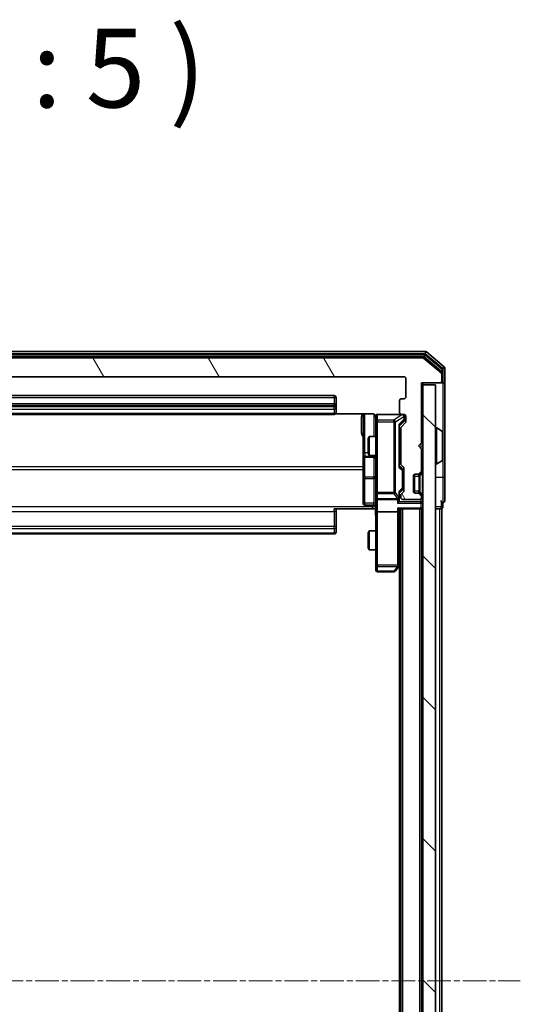
# Model space of a CAD drawing. Units: millimetres. Extents: x 0 to 6567, y 0 to 1405.
# Drawn here: x 462 to 542, y 840 to 997 of the extents above; entities that cross this region are included whole.
import ezdxf

# ---------------------------------------------------------------- set-up
doc = ezdxf.new("R2010")
doc.units = ezdxf.units.MM
doc.header["$LTSCALE"] = 0.666667
doc.linetypes.add('CHAIN', pattern=[0.3543, 0.2362, -0.0295, 0.0591, -0.0295])
for name, color, linetype, lineweight in [('Centerline (ISO)', 131, 'Continuous', 18), ('Hatch (ISO)', 1, 'Continuous', 18), ('Symbol (ISO)', 7, 'Continuous', 18), ('Visible (ISO)', 7, 'Continuous', 35), ('Visible Narrow (ISO)', 7, 'Continuous', 25)]:
    doc.layers.add(name, color=color, linetype=linetype, lineweight=lineweight)
doc.styles.add('Note Text (TK)', font='MS PGothic.ttf')

msp = doc.modelspace()

# ---------------------------------------------------------------- hatches: boundary and pattern name
at = {"layer": 'Hatch (ISO)'}
h = msp.add_hatch(dxfattribs=at)
h.set_pattern_fill('ANSI31', color=256, scale=127, angle=75.000175, style=0)
h.set_pattern_definition([(120.0002, (198.167, -40), (-13.74813, -7.93754), [])])
edge = h.paths.add_edge_path()
edge.add_line((404.2763, 926.2643), (404.2763, 931.9158))
edge.add_ellipse((403.9763, 931.9158), major_axis=(0, 0.3), ratio=1, start_angle=270, end_angle=315)
edge.add_line((404.1884, 932.1279), (403.5642, 932.7522))
edge.add_ellipse((403.7763, 932.9643), major_axis=(-0.2121, 0.2121), ratio=1, start_angle=45, end_angle=90, ccw=False)
edge.add_line((403.4763, 932.9643), (403.4763, 933.7901))
edge.add_ellipse((403.7763, 933.7901), major_axis=(0, 0.3), ratio=1, start_angle=0, end_angle=90, ccw=False)
edge.add_line((403.7763, 934.0901), (404.1763, 934.0901))
edge.add_ellipse((404.1763, 934.3901), major_axis=(0.3, 0), ratio=1, start_angle=270, end_angle=360)
edge.add_line((404.4763, 934.3901), (404.4763, 936.2901))
edge.add_ellipse((404.1763, 936.2901), major_axis=(0, 0.3), ratio=1, start_angle=270, end_angle=360)
edge.add_line((404.1763, 936.5901), (403.7763, 936.5901))
edge.add_ellipse((403.7763, 936.8901), major_axis=(-0.3, 0), ratio=1, start_angle=0, end_angle=90, ccw=False)
edge.add_line((403.4763, 936.8901), (403.4763, 939.7901))
edge.add_ellipse((403.7763, 939.7901), major_axis=(0, 0.3), ratio=1, start_angle=0, end_angle=90, ccw=False)
edge.add_line((403.7763, 940.0901), (523.2763, 940.0901))
edge.add_ellipse((523.2763, 939.7901), major_axis=(0.3, 0), ratio=1, start_angle=0, end_angle=90, ccw=False)
edge.add_line((523.5763, 939.7901), (523.5763, 936.8901))
edge.add_ellipse((523.2763, 936.8901), major_axis=(0, -0.3), ratio=1, start_angle=0, end_angle=90, ccw=False)
edge.add_line((523.2763, 936.5901), (522.8763, 936.5901))
edge.add_ellipse((522.8763, 936.2901), major_axis=(-0.3, 0), ratio=1, start_angle=270, end_angle=360)
edge.add_line((522.5763, 936.2901), (522.5763, 934.3901))
edge.add_ellipse((522.8763, 934.3901), major_axis=(0, -0.3), ratio=1, start_angle=270, end_angle=360)
edge.add_line((522.8763, 934.0901), (523.2763, 934.0901))
edge.add_ellipse((523.2763, 933.7901), major_axis=(0.3, 0), ratio=1, start_angle=0, end_angle=90, ccw=False)
edge.add_line((523.5763, 933.7901), (523.5763, 932.9643))
edge.add_ellipse((523.2763, 932.9643), major_axis=(0, -0.3), ratio=1, start_angle=45, end_angle=90, ccw=False)
edge.add_line((523.4884, 932.7522), (522.8642, 932.1279))
edge.add_ellipse((523.0763, 931.9158), major_axis=(-0.2121, -0.2121), ratio=1, start_angle=270, end_angle=315)
edge.add_line((522.7763, 931.9158), (522.7763, 926.2643))
edge.add_ellipse((523.0763, 926.2643), major_axis=(0, -0.3), ratio=1, start_angle=270, end_angle=315)
edge.add_line((522.8642, 926.0522), (523.1884, 925.7279))
edge.add_ellipse((522.9763, 925.5158), major_axis=(0.2121, -0.2121), ratio=1, start_angle=45, end_angle=90, ccw=False)
edge.add_line((523.2763, 925.5158), (523.2763, 922.0143))
edge.add_ellipse((522.9763, 922.0143), major_axis=(0, -0.3), ratio=1, start_angle=45, end_angle=90, ccw=False)
edge.add_line((523.1884, 921.8022), (522.8642, 921.4779))
edge.add_ellipse((523.0763, 921.2658), major_axis=(-0.2121, -0.2121), ratio=1, start_angle=270, end_angle=315)
edge.add_line((522.7763, 921.2658), (522.7763, 920.8901))
edge.add_ellipse((523.0763, 920.8901), major_axis=(0, -0.3), ratio=1, start_angle=270, end_angle=360)
edge.add_line((523.0763, 920.5901), (525.7763, 920.5901))
edge.add_ellipse((525.7763, 920.8901), major_axis=(0.3, 0), ratio=1, start_angle=270, end_angle=360)
edge.add_line((526.0763, 920.8901), (526.0763, 920.9658))
edge.add_ellipse((525.7763, 920.9658), major_axis=(0, 0.3), ratio=1, start_angle=270, end_angle=315)
edge.add_line((525.9884, 921.1779), (525.6642, 921.5022))
edge.add_ellipse((525.452, 921.2901), major_axis=(-0.2121, 0.2121), ratio=1, start_angle=270, end_angle=315)
edge.add_line((525.452, 921.5901), (525.0763, 921.5901))
edge.add_ellipse((525.0763, 921.8901), major_axis=(-0.3, 0), ratio=1, start_angle=0, end_angle=90, ccw=False)
edge.add_line((524.7763, 921.8901), (524.7763, 924.2901))
edge.add_ellipse((525.0763, 924.2901), major_axis=(0, 0.3), ratio=1, start_angle=0, end_angle=90, ccw=False)
edge.add_line((525.0763, 924.5901), (525.452, 924.5901))
edge.add_ellipse((525.452, 924.8901), major_axis=(0.3, 0), ratio=1, start_angle=270, end_angle=315)
edge.add_line((525.6642, 924.6779), (525.9884, 925.0022))
edge.add_ellipse((525.7763, 925.2143), major_axis=(0.2121, 0.2121), ratio=1, start_angle=270, end_angle=315)
edge.add_line((526.0763, 925.2143), (526.0763, 928.5901))
edge.add_line((526.0763, 928.5901), (525.5763, 929.0901))
edge.add_line((525.5763, 929.0901), (526.0763, 929.5901))
edge.add_line((526.0763, 929.5901), (526.0763, 939.0901))
edge.add_line((526.0763, 939.0901), (528.9763, 939.0901))
edge.add_ellipse((528.9763, 939.3901), major_axis=(0.3, 0), ratio=1, start_angle=270, end_angle=360)
edge.add_line((529.2763, 939.3901), (529.2763, 940.4496))
edge.add_ellipse((528.9763, 940.4496), major_axis=(0, 0.3), ratio=1, start_angle=270, end_angle=320.194429)
edge.add_line((529.1684, 940.68), (526.3597, 943.0205))
edge.add_ellipse((526.1677, 942.7901), major_axis=(-0.2305, 0.1921), ratio=1, start_angle=270, end_angle=309.805571)
edge.add_line((526.1677, 943.0901), (400.8849, 943.0901))
edge.add_ellipse((400.8849, 942.7901), major_axis=(-0.3, 0), ratio=1, start_angle=270, end_angle=309.805571)
edge.add_line((400.6929, 943.0205), (397.8842, 940.68))
edge.add_ellipse((398.0763, 940.4496), major_axis=(-0.2305, -0.1921), ratio=1, start_angle=270, end_angle=320.194429)
edge.add_line((397.7763, 940.4496), (397.7763, 939.3901))
edge.add_ellipse((398.0763, 939.3901), major_axis=(0, -0.3), ratio=1, start_angle=270, end_angle=360)
edge.add_line((398.0763, 939.0901), (400.9763, 939.0901))
edge.add_line((400.9763, 939.0901), (400.9763, 929.5901))
edge.add_line((400.9763, 929.5901), (401.4763, 929.0901))
edge.add_line((401.4763, 929.0901), (400.9763, 928.5901))
edge.add_line((400.9763, 928.5901), (400.9763, 925.2143))
edge.add_ellipse((401.2763, 925.2143), major_axis=(0, -0.3), ratio=1, start_angle=270, end_angle=315)
edge.add_line((401.0642, 925.0022), (401.3884, 924.6779))
edge.add_ellipse((401.6006, 924.8901), major_axis=(0.2121, -0.2121), ratio=1, start_angle=270, end_angle=315)
edge.add_line((401.6006, 924.5901), (401.9763, 924.5901))
edge.add_ellipse((401.9763, 924.2901), major_axis=(0.3, 0), ratio=1, start_angle=0, end_angle=90, ccw=False)
edge.add_line((402.2763, 924.2901), (402.2763, 921.8901))
edge.add_ellipse((401.9763, 921.8901), major_axis=(0, -0.3), ratio=1, start_angle=0, end_angle=90, ccw=False)
edge.add_line((401.9763, 921.5901), (401.6006, 921.5901))
edge.add_ellipse((401.6006, 921.2901), major_axis=(-0.3, 0), ratio=1, start_angle=270, end_angle=315)
edge.add_line((401.3884, 921.5022), (401.0642, 921.1779))
edge.add_ellipse((401.2763, 920.9658), major_axis=(-0.2121, -0.2121), ratio=1, start_angle=270, end_angle=315)
edge.add_line((400.9763, 920.9658), (400.9763, 920.8901))
edge.add_ellipse((401.2763, 920.8901), major_axis=(0, -0.3), ratio=1, start_angle=270, end_angle=360)
edge.add_line((401.2763, 920.5901), (403.9763, 920.5901))
edge.add_ellipse((403.9763, 920.8901), major_axis=(0.3, 0), ratio=1, start_angle=270, end_angle=360)
edge.add_line((404.2763, 920.8901), (404.2763, 921.2658))
edge.add_ellipse((403.9763, 921.2658), major_axis=(0, 0.3), ratio=1, start_angle=270, end_angle=315)
edge.add_line((404.1884, 921.4779), (403.8642, 921.8022))
edge.add_ellipse((404.0763, 922.0143), major_axis=(-0.2121, 0.2121), ratio=1, start_angle=45, end_angle=90, ccw=False)
edge.add_line((403.7763, 922.0143), (403.7763, 925.5158))
edge.add_ellipse((404.0763, 925.5158), major_axis=(0, 0.3), ratio=1, start_angle=45, end_angle=90, ccw=False)
edge.add_line((403.8642, 925.7279), (404.1884, 926.0522))
edge.add_ellipse((403.9763, 926.2643), major_axis=(0.2121, 0.2121), ratio=1, start_angle=270, end_angle=315)
h = msp.add_hatch(dxfattribs=at)
h.set_pattern_fill('ANSI31', color=256, scale=127, angle=90.00021, style=0)
h.set_pattern_definition([(135.0002, (198.167, -40), (-11.22528, -11.22536), [])])
h.paths.add_polyline_path([(526.2763, 749.3901), (528.2763, 749.3901), (528.2763, 938.7901), (526.2763, 938.7901)])

# ---------------------------------------------------------------- linework, layer by layer
at = {"layer": 'Centerline (ISO)', "linetype": 'CHAIN', "ltscale": 23.990969}
msp.add_line((385.2763, 844.0901), (541.7763, 844.0901), dxfattribs=at)
at = {"layer": 'Visible (ISO)'}
for p, q in [((526.6677, 944.0901), (400.3849, 944.0901)), ((529.6684, 941.68), (526.8597, 944.0205)), ((526.4867, 943.5901), (400.5659, 943.5901)), ((526.1677, 943.0901), (400.8849, 943.0901)), ((529.1684, 940.68), (526.3597, 943.0205)), ((529.3684, 941.2792), (526.6787, 943.5205)), ((529.4763, 939.3901), (529.4763, 941.0487)), ((529.7763, 939.3901), (529.7763, 941.4496)), ((403.7763, 940.0901), (523.2763, 940.0901)), ((523.5763, 939.7901), (523.5763, 936.8901)), ((526.0763, 929.5901), (526.0763, 939.0901)), ((526.0763, 939.0901), (528.9763, 939.0901)), ((526.2763, 938.7901), (526.2763, 939.0901)), ((528.9763, 939.0901), (529.1763, 939.0901)), ((529.4763, 939.0901), (529.1763, 939.0901)), ((529.2763, 939.3901), (529.2763, 940.4496)), ((529.7763, 924.0901), (529.7763, 939.3901)), ((528.2763, 938.7901), (526.2763, 938.7901)), ((526.2763, 938.7901), (526.2763, 749.3901)), ((528.2763, 749.3901), (528.2763, 938.7901)), ((512.1763, 937.0901), (414.8763, 937.0901)), ((512.4763, 935.4901), (512.4763, 936.7901)), ((522.5763, 936.2901), (522.5763, 934.3901)), ((523.2763, 936.5901), (522.8763, 936.5901)), ((512.1763, 935.7901), (414.8763, 935.7901)), ((512.4763, 935.2972), (512.4763, 935.4901)), ((512.4763, 935.2972), (512.4763, 935.1558)), ((512.4763, 934.4487), (512.4763, 935.1558)), ((512.4763, 934.4487), (512.4763, 934.3901)), ((414.8763, 934.0901), (512.1763, 934.0901)), ((512.3904, 934.1799), (518.2763, 934.1799)), ((516.7763, 934.1799), (516.7763, 927.7671)), ((518.7763, 933.7901), (518.7763, 932.9047)), ((518.7763, 932.9047), (518.7763, 921.7083)), ((522.8763, 934.0901), (519.0763, 934.0901)), ((523.2384, 932.9522), (522.5263, 932.2401)), ((523.4884, 932.7522), (522.8642, 932.1279)), ((522.8763, 934.0901), (523.2763, 934.0901)), ((523.3263, 933.3009), (523.3263, 933.7901)), ((523.3263, 933.1644), (523.3263, 933.3009)), ((523.5763, 933.7901), (523.5763, 932.9643)), ((522.5263, 925.764), (522.5263, 932.4162)), ((522.7763, 931.9158), (522.7763, 926.2643)), ((528.3763, 931.9901), (528.417, 931.9901)), ((529.3853, 931.3992), (528.526, 931.9578)), ((529.4763, 926.9486), (529.4763, 931.2315)), ((517.5763, 930.2834), (517.7297, 930.5901)), ((517.5763, 927.8968), (517.5763, 930.2834)), ((517.7297, 930.5901), (517.7297, 927.5901)), ((518.7763, 930.5901), (517.7297, 930.5901)), ((522.7763, 930.5901), (522.5263, 930.5901)), ((525.5763, 929.0901), (526.0763, 929.5901)), ((526.0763, 928.5901), (525.5763, 929.0901)), ((526.0763, 925.2143), (526.0763, 928.5901)), ((516.7763, 927.7671), (516.7763, 927.5955)), ((516.7763, 927.5955), (516.7763, 923.921)), ((517.0763, 927.2955), (518.4763, 927.2955)), ((517.5763, 927.8968), (517.7297, 927.5901)), ((518.7763, 927.5901), (517.7297, 927.5901)), ((522.7763, 927.5901), (522.5263, 927.5901)), ((529.3853, 926.7809), (528.526, 926.2224)), ((522.5263, 925.9401), (522.9384, 925.528)), ((522.8642, 926.0522), (523.1884, 925.7279)), ((523.0263, 925.1724), (523.0263, 925.3158)), ((523.0263, 922.3578), (523.0263, 925.1724)), ((523.2763, 925.5158), (523.2763, 922.0143)), ((525.6642, 924.6779), (525.9884, 925.0022)), ((525.8642, 924.6779), (526.1884, 925.0022)), ((528.3763, 926.1901), (528.417, 926.1901)), ((516.7763, 923.921), (516.7763, 919.9914)), ((524.7763, 921.8901), (524.7763, 924.2901)), ((524.9763, 921.6072), (524.9763, 924.5729)), ((525.0763, 924.5901), (525.452, 924.5901)), ((525.452, 924.5901), (525.652, 924.5901)), ((525.8437, 924.6575), (525.8642, 924.6779)), ((529.7763, 920.3901), (529.7763, 924.0901)), ((522.9384, 922.0022), (522.5263, 921.5901)), ((522.5263, 920.8901), (522.5263, 921.7662)), ((523.1884, 921.8022), (522.8642, 921.4779)), ((523.0263, 922.2144), (523.0263, 922.3578)), ((518.7763, 921.7083), (518.7763, 920.8901)), ((518.7763, 918.7143), (518.7763, 920.8901)), ((519.0763, 920.5901), (522.2263, 920.5901)), ((522.5263, 920.5143), (522.5263, 920.8901)), ((522.7763, 921.2658), (522.7763, 920.8901)), ((523.0763, 920.5901), (525.7763, 920.5901)), ((525.452, 921.5901), (525.0763, 921.5901)), ((525.652, 921.5901), (525.452, 921.5901)), ((525.9884, 921.1779), (525.6642, 921.5022)), ((525.8642, 921.5022), (525.8437, 921.5227)), ((526.1884, 921.1779), (525.8642, 921.5022)), ((526.0763, 920.8901), (526.0763, 920.9658)), ((518.2763, 919.0901), (512.1763, 919.0901)), ((512.4763, 919.0901), (512.4763, 918.6759)), ((512.4763, 916.2972), (512.4763, 918.6759)), ((518.4763, 919.6914), (517.0763, 919.6914)), ((518.7686, 919.0901), (518.2763, 919.0901)), ((518.7763, 918.7143), (518.7763, 910.1535)), ((522.2263, 918.5901), (519.0763, 918.5901)), ((522.4384, 919.0901), (525.9763, 919.0901)), ((522.5263, 918.7143), (522.5263, 919.0901)), ((522.5263, 910.1234), (522.5263, 918.7143)), ((522.7763, 769.0901), (522.7763, 919.0901)), ((526.0763, 919.0901), (525.9763, 919.0901)), ((526.0763, 769.0901), (526.0763, 919.0901)), ((526.0763, 919.0901), (526.2763, 919.0901)), ((528.2763, 919.0901), (528.9763, 919.0901)), ((529.2763, 919.0901), (528.9763, 919.0901)), ((529.2763, 769.0901), (529.2763, 919.0901)), ((529.4763, 919.3901), (529.4763, 920.0901)), ((512.4763, 916.2972), (512.4763, 916.1558)), ((512.4763, 915.4487), (512.4763, 916.1558)), ((517.5763, 915.2834), (517.7297, 915.5901)), ((517.7297, 915.5901), (517.7297, 912.5901)), ((518.7763, 915.5901), (517.7297, 915.5901)), ((414.8763, 915.0901), (512.1763, 915.0901)), ((512.4763, 915.4487), (512.4763, 915.3901)), ((517.5763, 912.8968), (517.5763, 915.2834)), ((517.5763, 912.8968), (517.7297, 912.5901)), ((518.7763, 912.5901), (517.7297, 912.5901)), ((518.7763, 910.1535), (518.7763, 909.3901)), ((521.9163, 909.2101), (522.4663, 909.9434)), ((522.2263, 910.1535), (522.3819, 909.9979)), ((522.4663, 909.9434), (522.7763, 910.3567)), ((522.5763, 778.0901), (522.5763, 910.0901)), ((519.0763, 909.0901), (521.6763, 909.0901))]:
    msp.add_line(p, q, dxfattribs=at)
for centre, radius, start, end in [((526.6677, 943.7901), 0.3, 50.194429, 90), ((526.1677, 942.7901), 0.3, 50.194429, 90), ((526.4867, 943.2901), 0.3, 50.194429, 90), ((528.9763, 940.4496), 0.3, 0, 50.194429), ((529.1763, 941.0487), 0.3, 0, 50.194429), ((529.4763, 941.4496), 0.3, 0, 50.194429), ((523.2763, 939.7901), 0.3, 0, 90), ((528.9763, 939.3901), 0.3, 270, 0), ((529.1763, 939.3901), 0.3, 270, 0), ((529.4763, 939.3901), 0.3, 270, 0), ((512.1763, 936.7901), 0.3, 0, 90), ((522.8763, 936.2901), 0.3, 90, 180), ((523.2763, 936.8901), 0.3, 270, 0), ((512.1763, 935.4901), 0.3, 0, 90), ((512.1763, 934.3901), 0.3, 270, 0), ((522.8763, 934.3901), 0.3, 180, 270), ((518.2763, 933.5901), 0.5, 0, 14.475516), ((519.0763, 933.7901), 0.3, 90, 180), ((523.0263, 933.7901), 0.3, 0, 90), ((523.2763, 933.7901), 0.3, 0, 90), ((523.2763, 932.9643), 0.3, 315, 0), ((523.0763, 931.9158), 0.3, 135, 180), ((528.3763, 931.8901), 0.1, 90, 180), ((528.417, 931.7901), 0.2, 56.976132, 90), ((529.2763, 931.2315), 0.2, 0, 56.976132), ((517.0763, 927.5955), 0.3, 180, 270), ((518.4763, 926.9955), 0.3, 0, 90), ((529.2763, 926.9486), 0.2, 303.023868, 0), ((523.0763, 926.2643), 0.3, 180, 225), ((522.9763, 925.5158), 0.3, 0, 45), ((525.7763, 925.2143), 0.3, 315, 0), ((525.9763, 925.2143), 0.3, 315, 0), ((528.3763, 926.2901), 0.1, 180, 270), ((528.417, 926.3901), 0.2, 270, 303.023868), ((525.0763, 924.2901), 0.3, 90, 180), ((525.452, 924.8901), 0.3, 270, 315), ((525.652, 924.8901), 0.3, 270, 315), ((522.9763, 922.0143), 0.3, 315, 0), ((525.0763, 921.8901), 0.3, 180, 270), ((519.0763, 920.8901), 0.3, 180, 270), ((522.2263, 920.8901), 0.3, 270, 301.244455), ((522.2263, 920.8901), 0.3, 336.562016, 0), ((523.0763, 921.2658), 0.3, 135, 180), ((523.0763, 920.8901), 0.3, 180, 270), ((525.452, 921.2901), 0.3, 45, 90), ((525.652, 921.2901), 0.3, 45, 90), ((525.7763, 920.8901), 0.3, 270, 0), ((525.7763, 920.9658), 0.3, 0, 45), ((525.9763, 920.9658), 0.3, 0, 45), ((529.4763, 920.3901), 0.3, 180, 270), ((529.4763, 920.3901), 0.3, 270, 0), ((517.0763, 919.9914), 0.3, 180, 270), ((518.4763, 919.3914), 0.3, 0, 90), ((525.9763, 919.3901), 0.3, 270, 0), ((529.1763, 919.3901), 0.3, 270, 0), ((512.1763, 915.3901), 0.3, 270, 0), ((519.0763, 909.3901), 0.3, 180, 270), ((521.6763, 909.3901), 0.3, 270, 323.130102), ((522.2263, 910.1234), 0.3, 323.130102, 336.562016), ((522.2263, 910.1234), 0.3, 336.562015, 0)]:
    msp.add_arc(centre, radius, start, end, dxfattribs=at)
for centre, major_axis, ratio, start_param, end_param in [((523.0263, 933.1644), (0, -0.3), 0.99985076, 0.78532354, 1.57079633), ((522.2263, 932.5193), (-0.2958, 0.1246), 0.40041045, 3.30861727, 3.95211838), ((522.2263, 925.6608), (-0.2958, -0.1246), 0.40041045, 2.33106693, 2.97456804), ((522.7263, 925.3158), (0, 0.3), 0.99985076, 4.71238898, 5.49786177), ((522.2263, 921.8693), (-0.2958, 0.1246), 0.40041045, 3.30861727, 3.95211838), ((522.7263, 922.2144), (0, -0.3), 0.99985076, 0.78532354, 1.57079633), ((522.2263, 920.2143), (-0.2772, -0.2772), 0.41421356, 1.17809725, 1.96349541), ((522.2488, 920.8901), (0.483, -0.2515), 0.33843751, 4.88684285, 5.16156968), ((522.2263, 920.5143), (0, -0.4243), 0.70710678, 0.78539816, 1.57079633), ((522.2263, 920.9223), (0.2044, -0.6487), 0.33843751, 1.23011504, 1.46454615), ((519.0763, 918.7143), (0.3, 0), 0.41421356, 3.14159265, 4.71238898), ((522.2263, 919.3901), (-0.2772, 0.2772), 0.41421356, 1.96349541, 2.74889357), ((522.2263, 918.7143), (0.3, 0), 0.41421356, 4.71238898, 6.28318531), ((522.2488, 910.1535), (0.4823, 0.2411), 0.37002441, 4.52944541, 4.80417225)]:
    msp.add_ellipse(centre, major_axis=major_axis, ratio=ratio, start_param=start_param, end_param=end_param, dxfattribs=at)
for points, knots in [([(518.7517, 933.8096), (518.7472, 933.8243), (518.7423, 933.8385), (518.7128, 933.9124), (518.6706, 933.9784), (518.582, 934.0713), (518.5203, 934.1152), (518.4072, 934.1647), (518.3365, 934.1799), (518.2763, 934.1799)], [0.0905313403, 0.0905313403, 0.0905313403, 0.0905313403, 0.0948543073, 0.0948543073, 0.1144259318, 0.1144259318, 0.1333697264, 0.1333697264, 0.1514440253, 0.1514440253, 0.1514440253, 0.1514440253]), ([(518.7604, 933.7151), (518.7528, 933.7441), (518.75, 933.7746), (518.7532, 933.8352), (518.7596, 933.8661), (518.7817, 933.9259), (518.7984, 933.9553), (518.8392, 934.0048), (518.8634, 934.0258), (518.9165, 934.0596), (518.9463, 934.0726), (518.9926, 934.0847), (519.0087, 934.0875), (519.0287, 934.0893), (519.0326, 934.0896), (519.0394, 934.0899), (519.0424, 934.09), (519.0461, 934.0901), (519.0469, 934.0901), (519.0478, 934.0901), (519.048, 934.0901), (519.0483, 934.0901), (519.0484, 934.0901), (519.0488, 934.0901), (519.049, 934.0901), (519.0496, 934.0901), (519.0496, 934.0901), (519.0497, 934.0901), (519.0498, 934.0901), (519.0499, 934.0901), (519.0499, 934.0901), (519.0501, 934.0901), (519.0502, 934.0901), (519.0509, 934.0901), (519.0519, 934.0901), (519.0572, 934.0901), (519.0651, 934.0901), (519.0738, 934.0901), (519.0763, 934.0901), (519.0763, 934.0901)], [0.000005218, 0.000005218, 0.000005218, 0.000005218, 0.008984127, 0.008984127, 0.0182304, 0.0182304, 0.028104346, 0.028104346, 0.037480691, 0.037480691, 0.04698821, 0.04698821, 0.051855542, 0.051855542, 0.053024502, 0.053024502, 0.053901417, 0.053901417, 0.054144746, 0.054144746, 0.054200419, 0.054200419, 0.054256253, 0.054256253, 0.054369659, 0.054369659, 0.054822805, 0.054822805, 0.055266496, 0.055266496, 0.056597398, 0.056597398, 0.060589955, 0.060589955, 0.072568233, 0.072568233, 0.108505372, 0.108505372, 0.129217314, 0.129217314, 0.129217314, 0.129217314]), ([(529.4763, 931.1076), (529.4763, 931.1083), (529.4763, 931.109), (529.4763, 931.1107), (529.4763, 931.1118), (529.4763, 931.1128)], [-0.000230599076, -0.000230599076, -0.000230599076, -0.000230599076, 0, 0, 0.000338329447, 0.000338329447, 0.000338329447, 0.000338329447]), ([(529.4763, 931.1128), (529.4763, 931.1119), (529.4763, 931.1109), (529.4763, 931.1093), (529.4763, 931.1087), (529.4763, 931.108)], [-0.000338329447, -0.000338329447, -0.000338329447, -0.000338329447, 0, 0, 0.000241517914, 0.000241517914, 0.000241517914, 0.000241517914]), ([(529.4763, 928.7007), (529.4763, 928.7008), (529.4763, 928.7009), (529.4763, 928.7012), (529.4763, 928.7015), (529.4763, 928.7018)], [-0.000054249657, -0.000054249657, -0.000054249657, -0.000054249657, 0, 0, 0.000241517914, 0.000241517914, 0.000241517914, 0.000241517914]), ([(529.4763, 928.7007), (529.4763, 928.7006), (529.4763, 928.7004), (529.4763, 928.7001), (529.4763, 928.6998), (529.4763, 928.6996)], [-0.000230599076, -0.000230599076, -0.000230599076, -0.000230599076, 0, 0, 0.000338329447, 0.000338329447, 0.000338329447, 0.000338329447]), ([(522.5015, 920.7707), (522.4991, 920.7652), (522.4966, 920.7597), (522.4793, 920.7258), (522.46, 920.6996), (522.4228, 920.6622), (522.4019, 920.6459), (522.3819, 920.6336)], [0.3810312192, 0.3810312192, 0.3810312192, 0.3810312192, 0.382741903, 0.382741903, 0.3917616542, 0.3917616542, 0.3985536381, 0.3985536381, 0.3985536381, 0.3985536381]), ([(518.7763, 917.9275), (518.7763, 918.0879), (518.764, 918.2481), (518.7476, 918.6354), (518.7528, 918.8631), (518.7645, 919.0901)], [0, 0, 0, 0, 0.048116199, 0.048116199, 0.116296342, 0.116296342, 0.116296342, 0.116296342]), ([(522.5015, 910.0041), (522.4988, 910.003), (522.4959, 910.002), (522.4792, 909.997), (522.4577, 909.9942), (522.4207, 909.9941), (522.401, 909.9955), (522.3819, 909.9979)], [0.2508867575, 0.2508867575, 0.2508867575, 0.2508867575, 0.2528779694, 0.2528779694, 0.2619584182, 0.2619584182, 0.268388032, 0.268388032, 0.268388032, 0.268388032])]:
    msp.add_open_spline(points, degree=3, knots=knots, dxfattribs=at)
at = {"layer": 'Visible Narrow (ISO)'}
for p, q in [((400.3849, 943.7901), (526.6677, 943.7901)), ((526.6677, 944.0901), (526.6677, 943.7901)), ((526.6677, 943.7901), (526.8597, 944.0205)), ((526.6677, 943.7901), (529.4763, 941.4496)), ((400.5659, 943.2901), (526.4867, 943.2901)), ((526.4867, 943.5901), (526.4867, 943.2901)), ((526.4867, 943.2901), (526.6787, 943.5205)), ((526.4867, 943.2901), (529.1763, 941.0487)), ((529.3684, 941.2792), (529.1763, 941.0487)), ((529.1763, 941.0487), (529.4763, 941.0487)), ((529.1763, 941.0487), (529.1763, 940.6732)), ((529.6684, 941.68), (529.4763, 941.4496)), ((529.4763, 941.4496), (529.7763, 941.4496)), ((529.4763, 941.4496), (529.4763, 941.0487)), ((529.1763, 939.0901), (529.1763, 939.1665)), ((529.2763, 939.3901), (529.4763, 939.3901)), ((529.4763, 939.0901), (529.4763, 931.2315)), ((414.8763, 936.7901), (512.1763, 936.7901)), ((512.1763, 936.7901), (512.1763, 937.0901)), ((512.1763, 936.7901), (512.1763, 935.7901)), ((512.1763, 936.7901), (512.4763, 936.7901)), ((414.8763, 935.4901), (512.1763, 935.4901)), ((512.1763, 935.2972), (414.8763, 935.2972)), ((414.8763, 934.9436), (512.1763, 934.9436)), ((512.1763, 934.2365), (414.8763, 934.2365)), ((512.1763, 935.4901), (512.1763, 935.7901)), ((512.1763, 935.4901), (512.1763, 935.2972)), ((512.1763, 935.4901), (512.4763, 935.4901)), ((512.1763, 934.9436), (512.1763, 935.2972)), ((512.1763, 935.2972), (512.4763, 935.2972)), ((512.1763, 934.9436), (512.1763, 934.2365)), ((512.1763, 934.0901), (512.1763, 934.2365)), ((516.4763, 933.735), (516.4763, 931.1049)), ((517.0763, 927.9793), (517.0763, 934.1799)), ((518.4763, 934.1342), (518.4763, 930.5901)), ((519.0763, 932.9047), (518.7763, 932.9047)), ((519.0763, 934.0901), (519.0763, 934.0584)), ((519.0763, 933.173), (519.0763, 934.0584)), ((519.0763, 934.0584), (523.0044, 934.0584)), ((519.0763, 933.173), (519.0763, 932.9047)), ((521.6763, 933.173), (519.0763, 933.173)), ((519.0763, 921.7083), (519.0763, 932.9047)), ((519.0763, 932.9047), (521.6763, 932.9047)), ((523.0044, 934.0584), (521.6763, 933.173)), ((521.6763, 932.9047), (521.6763, 933.173)), ((521.9163, 932.9047), (521.6763, 932.9047)), ((521.6763, 932.9047), (521.6763, 921.7083)), ((521.9163, 932.9047), (523.2444, 933.7901)), ((521.9163, 921.7083), (521.9163, 932.9047)), ((523.2663, 933.3009), (522.4663, 932.5193)), ((522.5263, 932.393), (523.2384, 933.0888)), ((523.0044, 934.0584), (523.0044, 934.0901)), ((523.2384, 933.0888), (523.2384, 932.9522)), ((523.2444, 933.7901), (523.2663, 933.7901)), ((523.3263, 933.7901), (523.2663, 933.7901)), ((523.2663, 933.7901), (523.2663, 933.3009)), ((523.2663, 933.3009), (523.3263, 933.3009)), ((522.4663, 932.5193), (522.4663, 925.6608)), ((528.3763, 931.9901), (528.3763, 926.1901)), ((528.417, 926.1901), (528.417, 931.9901)), ((528.526, 926.2224), (528.526, 931.9578)), ((529.3853, 926.7809), (529.3853, 931.3992)), ((517.0763, 927.9793), (517.0763, 927.4674)), ((517.5763, 927.9793), (517.0763, 927.9793)), ((525.9763, 929.4901), (525.9763, 928.6901)), ((517.0763, 927.4674), (518.4763, 927.4674)), ((517.0763, 927.2958), (517.0763, 927.4674)), ((517.0763, 927.2958), (517.0763, 927.2955)), ((518.4763, 927.2958), (517.0763, 927.2958)), ((517.0763, 924.1332), (517.0763, 927.2955)), ((518.4763, 927.4674), (518.4763, 927.5901)), ((518.4763, 927.4674), (518.4763, 927.2958)), ((518.4763, 927.2955), (518.4763, 927.2958)), ((518.4763, 927.2955), (518.4763, 924.1332)), ((529.4763, 926.9486), (529.4763, 924.0901)), ((516.7763, 925.7653), (410.2763, 925.7653)), ((410.2763, 925.361), (516.7763, 925.361)), ((522.4663, 925.6608), (522.9663, 925.1724)), ((522.9384, 925.3845), (522.5263, 925.7871)), ((522.9384, 925.528), (522.9384, 925.3845)), ((523.0263, 925.1724), (522.9663, 925.1724)), ((522.9663, 925.1724), (522.9663, 922.3578)), ((526.1884, 925.0022), (526.0634, 925.1273)), ((526.2763, 925.2143), (526.0763, 925.2143)), ((517.0763, 924.1332), (517.0763, 923.9079)), ((518.4763, 924.1332), (517.0763, 924.1332)), ((517.0763, 919.9783), (517.0763, 923.9079)), ((517.0763, 923.9079), (518.4763, 923.9079)), ((518.4763, 923.9079), (518.4763, 924.1332)), ((518.4763, 923.9079), (518.4763, 919.9783)), ((524.9763, 924.2901), (525.652, 924.2901)), ((525.652, 924.5901), (525.6316, 924.5799)), ((525.652, 924.5901), (525.652, 924.6665)), ((525.652, 924.2901), (525.8642, 924.2901)), ((525.652, 924.2901), (525.652, 921.8901)), ((525.7642, 924.7779), (525.8642, 924.6779)), ((526.1884, 924.7901), (525.8437, 924.4454)), ((525.8642, 921.8901), (525.8642, 924.2901)), ((526.1884, 924.7901), (526.1884, 921.3901)), ((526.1884, 924.7901), (526.2763, 924.7901)), ((529.4763, 924.0901), (528.2763, 924.0901)), ((529.7763, 924.0901), (529.4763, 924.0901)), ((529.4763, 924.0901), (529.4763, 920.0901)), ((522.9663, 922.3578), (522.4663, 921.8693)), ((522.4663, 921.8693), (522.4663, 920.9223)), ((522.5263, 921.743), (522.9384, 922.1457)), ((522.9384, 922.1457), (522.9384, 922.0022)), ((522.9663, 922.3578), (523.0263, 922.3578)), ((525.652, 921.8901), (524.9763, 921.8901)), ((525.652, 921.8901), (525.8642, 921.8901)), ((526.1884, 921.3901), (525.8437, 921.7348)), ((518.7763, 921.7083), (519.0763, 921.7083)), ((519.0763, 921.7083), (519.0763, 921.5036)), ((521.6763, 921.7083), (519.0763, 921.7083)), ((519.0763, 921.5036), (521.6763, 921.5036)), ((519.0763, 920.6854), (519.0763, 921.5036)), ((522.2488, 920.6854), (519.0763, 920.6854)), ((519.0763, 920.6854), (519.0763, 920.5901)), ((519.0763, 918.5901), (519.0763, 920.5901)), ((521.6763, 921.7083), (521.6763, 921.5036)), ((521.9163, 921.7083), (521.6763, 921.7083)), ((521.6763, 921.5036), (522.2488, 920.6854)), ((522.4663, 920.9223), (521.9163, 921.7083)), ((522.2263, 920.5901), (522.2263, 920.0022)), ((525.9763, 920.2143), (522.4384, 920.2143)), ((525.6316, 921.6003), (525.652, 921.5901)), ((525.652, 921.5137), (525.652, 921.5901)), ((525.8642, 921.5022), (525.7642, 921.4022)), ((525.9763, 920.6665), (525.9763, 920.2143)), ((526.2763, 920.2143), (525.9763, 920.2143)), ((525.9763, 920.0022), (525.9763, 920.2143)), ((526.0634, 921.0529), (526.1884, 921.1779)), ((526.0763, 920.9658), (526.2763, 920.9658)), ((526.1884, 921.3901), (526.2763, 921.3901)), ((529.1763, 920.3901), (529.1763, 919.3901)), ((518.2763, 919.383), (408.7763, 919.383)), ((414.8763, 918.6759), (512.1763, 918.6759)), ((512.1763, 918.6759), (512.1763, 919.0901)), ((512.1763, 918.6759), (512.1763, 916.2972)), ((512.4763, 918.6759), (512.1763, 918.6759)), ((517.0763, 919.9783), (517.0763, 919.6914)), ((518.4763, 919.9783), (517.0763, 919.9783)), ((518.2763, 919.6914), (518.2763, 919.383)), ((518.2763, 919.0901), (518.2763, 919.383)), ((518.4763, 919.6914), (518.4763, 919.9783)), ((519.0763, 910.1535), (519.0763, 918.5901)), ((522.2263, 920.0022), (525.9763, 920.0022)), ((525.9763, 919.1779), (522.2263, 919.1779)), ((522.2263, 919.1779), (522.2263, 918.5901)), ((522.2263, 918.5901), (522.2263, 910.1535)), ((523.0763, 769.0901), (523.0763, 919.0901)), ((525.7763, 769.0901), (525.7763, 919.0901)), ((525.9763, 920.0022), (525.9763, 919.1779)), ((525.9763, 919.0901), (525.9763, 919.1779)), ((529.1763, 919.3901), (528.2763, 919.3901)), ((528.9763, 769.0901), (528.9763, 919.0901)), ((529.1763, 919.3901), (529.4763, 919.3901)), ((529.1763, 919.0901), (529.1763, 919.3901)), ((512.1763, 916.2972), (414.8763, 916.2972)), ((414.8763, 915.9436), (512.1763, 915.9436)), ((512.1763, 915.9436), (512.1763, 916.2972)), ((512.4763, 916.2972), (512.1763, 916.2972)), ((512.1763, 915.9436), (512.1763, 915.2365)), ((512.1763, 915.2365), (414.8763, 915.2365)), ((512.1763, 915.0901), (512.1763, 915.2365)), ((518.7763, 910.1535), (519.0763, 910.1535)), ((519.0763, 910.1535), (519.0763, 909.9341)), ((522.2263, 910.1535), (519.0763, 910.1535)), ((519.0763, 909.1707), (519.0763, 909.9341)), ((519.0763, 909.9341), (522.2488, 909.9341)), ((522.2488, 909.9341), (521.6763, 909.1707)), ((522.7763, 910.5703), (522.5263, 910.2369)), ((519.0763, 909.1707), (519.0763, 909.0901)), ((521.6763, 909.1707), (519.0763, 909.1707)), ((521.6763, 909.0901), (521.6763, 909.1707))]:
    msp.add_line(p, q, dxfattribs=at)
for centre, radius, start, end in [((523.0263, 933.3009), 0.3, 315, 0.004276), ((525.2642, 924.2901), 0.6, 0, 15), ((522.7263, 922.3578), 0.3, 315, 0.004276), ((525.2642, 921.8901), 0.6, 345, 0)]:
    msp.add_arc(centre, radius, start, end, dxfattribs=at)
for centre, major_axis, ratio, start_param, end_param in [((512.1763, 935.1558), (0.3, 0), 0.70710678, 4.71238898, 6.28318531), ((512.1763, 934.4487), (0.3, 0), 0.70710678, 4.71238898, 6.28318531), ((516.4763, 933.5597), (0.3, 0), 0.58454167, 0, 1.57079633), ((519.0763, 933.7901), (-0.3, 0), 0.89442719, 4.71238898, 6.28318531), ((519.0763, 932.9047), (-0.3, 0), 0.89442719, 4.71238898, 6.28318531), ((521.6763, 932.9047), (-0.1664, 0.2496), 0.74278135, 4.25259872, 5.55173793), ((523.0044, 933.7901), (0, 0.3), 0.8, 4.71238898, 6.28318531), ((523.0044, 933.7901), (0.1664, -0.2496), 0.74278135, 1.11100607, 2.41014527), ((523.0263, 933.7901), (0, 0.3), 0.8, 4.71238898, 6.28318531), ((523.0263, 933.3009), (0.2096, -0.2146), 0.69016738, 0.01688328, 0.97755034), ((516.4763, 930.9774), (0.3, 0), 0.42514266, 0, 1.57079633), ((517.0763, 927.7671), (-0.3, 0), 0.70710678, 4.71238898, 6.28318531), ((517.0763, 927.7671), (-0.3, 0), 0.99904822, 0, 1.57079633), ((517.0763, 927.5955), (-0.3, 0), 0.99904822, 0, 1.57079633), ((518.4763, 927.1677), (0.3, 0), 0.99904822, 0, 1.57079633), ((518.4763, 926.9961), (0.3, 0), 0.99904822, 0, 1.57079633), ((522.7263, 925.1724), (0.3, 0), 0.99985076, 0, 0.78547279), ((522.7263, 925.1724), (0.2096, 0.2146), 0.69016738, 5.30563497, 6.26630203), ((525.9763, 924.3658), (0.2345, 0.6476), 0.1095524, 5.46575602, 6.51295357), ((517.0763, 923.921), (-0.3, 0), 0.70710678, 4.71238898, 6.28318531), ((517.0763, 923.921), (-0.3, 0), 0.04361939, 0, 1.57079633), ((518.4763, 924.3453), (0.3, 0), 0.70710678, 4.71238898, 6.28318531), ((518.4763, 923.8949), (0.3, 0), 0.04361939, 0, 1.57079633), ((525.9006, 924.2901), (-0.289, 0.2751), 0.41386186, 6.13496537, 7.18216292), ((525.6316, 924.8696), (0.2121, -0.2121), 0.93511313, 5.46426839, 6.28318531), ((525.6316, 924.4454), (-0.2898, -0.0776), 0.25056281, 1.50375883, 2.32267574), ((525.052, 924.2901), (0.6, 0), 0.5, 0, 0.26179939), ((525.9006, 924.2901), (-0.0542, 0.3688), 0.10017299, 0.07434872, 1.12154627), ((522.7263, 922.3578), (0.2096, -0.2146), 0.69016738, 0.01688328, 0.97755034), ((525.9006, 921.8901), (-0.289, -0.2751), 0.41386186, 5.38420769, 6.43140524), ((525.052, 921.8901), (0.6, 0), 0.5, 6.02138592, 6.28318531), ((525.6316, 921.7348), (-0.2898, 0.0776), 0.25056281, 3.96050957, 4.77942648), ((525.9006, 921.8901), (0.0542, 0.3688), 0.10017299, 2.02004638, 3.06724394), ((519.0763, 921.7083), (-0.3, 0), 0.68218798, 0, 1.57079633), ((519.0763, 920.8901), (-0.3, 0), 0.68218798, 0, 1.57079633), ((521.6763, 921.7083), (0.2458, 0.172), 0.60731338, 4.31054583, 5.42718385), ((525.6316, 921.3105), (0.2121, 0.2121), 0.93511313, 0, 0.81891691), ((525.9763, 920.2143), (0.3, 0), 0.70710678, 4.71238898, 6.28318531), ((525.9763, 921.8143), (0.2345, -0.6476), 0.1095524, 6.05341704, 7.1006146), ((517.0763, 919.9914), (-0.3, 0), 0.04361939, 0, 1.57079633), ((518.2763, 919.7365), (-0.5, 0), 0.70710678, 1.57079633, 2.65109649), ((518.4763, 919.9652), (0.3, 0), 0.04361939, 0, 1.57079633), ((525.9763, 919.3901), (0.3, 0), 0.70710678, 4.71238898, 6.28318531), ((512.1763, 916.1558), (0.3, 0), 0.70710678, 4.71238898, 6.28318531), ((512.1763, 915.4487), (0.3, 0), 0.70710678, 4.71238898, 6.28318531), ((519.0763, 910.1535), (-0.3, 0), 0.73117683, 0, 1.57079633), ((519.0763, 909.3901), (-0.3, 0), 0.73117683, 0, 1.57079633), ((521.6763, 909.3901), (0.24, -0.18), 0.65092538, 5.16654729, 6.28318531)]:
    msp.add_ellipse(centre, major_axis=major_axis, ratio=ratio, start_param=start_param, end_param=end_param, dxfattribs=at)
for points, knots in [([(516.7763, 934.1632), (516.7304, 934.1418), (516.5619, 934.0372), (516.4763, 933.8655), (516.4763, 933.735)], [-0.0632889968, -0.0632889968, -0.0632889968, -0.0632889968, -0.0473735297, 0, 0, 0, 0]), ([(518.7605, 933.7151), (518.7605, 933.7151), (518.7644, 933.7256), (518.7763, 933.7631), (518.7763, 933.7901)], [-0.074882882, -0.074882882, -0.074882882, -0.074882882, -0.0498592361, 0, 0, 0, 0]), ([(516.4763, 931.1049), (516.4763, 930.955), (516.5577, 930.7506), (516.7278, 930.6167), (516.7763, 930.5885)], [-0.0975653992, -0.0975653992, -0.0975653992, -0.0975653992, -0.0487826996, -0.0316476946, -0.0316476946, -0.0316476946, -0.0316476946]), ([(518.7763, 917.9275), (518.7763, 918.0782), (518.7631, 918.3504), (518.7584, 918.7585), (518.7651, 918.9842), (518.7686, 919.0901)], [0, 0, 0, 0, 0.049859236, 0.083098727, 0.114793845, 0.114793845, 0.114793845, 0.114793845])]:
    msp.add_open_spline(points, degree=3, knots=knots, dxfattribs=at)

# ---------------------------------------------------------------- texts
at = {"layer": 'Symbol (ISO)', "color": 7, "insert": (410.7824, 978.9759), "char_height": 12.5, "attachment_point": 7, "style": 'Note Text (TK)'}
msp.add_mtext('A-A ( 1 : 5 )', dxfattribs=at)

doc.saveas('drawing.dxf')
